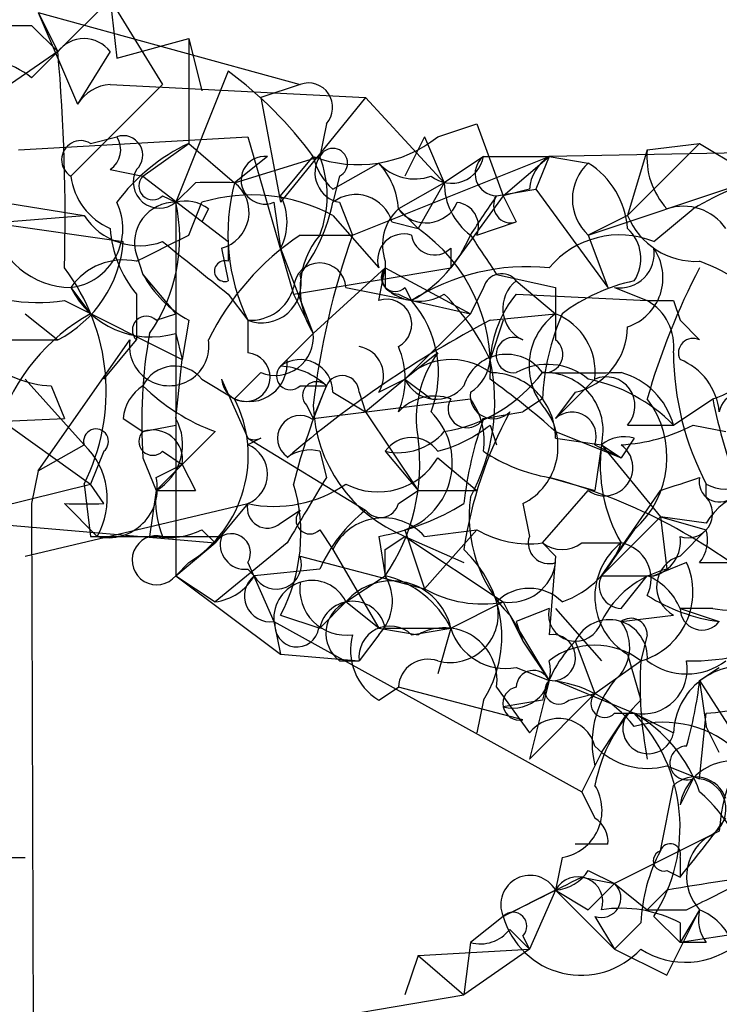
# Model space of a CAD drawing. Extents: x 13 to 1077, y 1 to 884.
# Drawn here: x 216 to 225, y 201 to 214 of the extents above; entities that cross this region are included whole.
import ezdxf

# ---------------------------------------------------------------- set-up
doc = ezdxf.new("R2010")
doc.units = 0
doc.header["$MEASUREMENT"] = 0
doc.layers.add('MAIN', color=5, linetype='CONTINUOUS')

msp = doc.modelspace()

# ---------------------------------------------------------------- linework, layer by layer
at = {"layer": 'MAIN'}
for p, q in [((217.424, 214.2066), (216.7467, 213.5293)), ((217.424, 214.2066), (217.5087, 213.4446)), ((217.424, 214.2066), (218.1013, 213.1059)), ((216.4927, 214.0373), (219.8793, 213.1059)), ((216.4927, 214.0373), (217.0007, 212.8519)), ((216.4927, 214.0373), (216.7467, 213.5293)), ((216.408, 213.8679), (216.7467, 213.5293)), ((217.5087, 213.4446), (218.44, 213.6986)), ((218.44, 213.6986), (218.6093, 213.0213)), ((218.44, 213.6986), (218.44, 212.3439)), ((216.7467, 213.5293), (215.392, 212.5979)), ((216.408, 213.1906), (216.7467, 213.5293)), ((217.424, 213.5293), (217.0007, 212.8519)), ((218.948, 213.2753), (218.2707, 211.5819)), ((218.1013, 213.1059), (216.916, 211.9206)), ((217.424, 213.1059), (220.726, 212.9366)), ((219.8793, 213.1059), (219.3713, 212.9366)), ((219.3713, 212.9366), (219.6253, 211.5819)), ((220.726, 212.9366), (219.6253, 211.5819)), ((220.726, 212.9366), (221.742, 211.8359)), ((220.218, 212.5979), (220.1333, 212.1746)), ((221.6573, 212.4286), (222.1653, 212.5979)), ((222.1653, 212.5979), (222.504, 211.6666)), ((216.2387, 212.2593), (219.202, 212.4286)), ((217.17, 212.3439), (217.5087, 212.4286)), ((219.202, 212.4286), (219.7947, 210.3966)), ((221.488, 212.4286), (221.234, 211.9206)), ((221.488, 212.4286), (221.742, 211.8359)), ((217.8473, 211.9206), (218.44, 212.3439)), ((218.44, 212.3439), (219.0327, 211.8359)), ((225.044, 212.3439), (224.1127, 211.4126)), ((224.3667, 212.2593), (225.044, 212.3439)), ((225.044, 212.3439), (228.2613, 210.3966)), ((219.456, 212.1746), (219.0327, 211.8359)), ((219.0327, 211.8359), (220.1333, 212.1746)), ((219.6253, 211.6666), (220.0487, 212.1746)), ((220.5567, 211.1586), (223.0967, 212.1746)), ((222.25, 212.1746), (221.742, 211.8359)), ((222.25, 212.1746), (223.0967, 212.1746)), ((222.504, 211.6666), (223.0967, 212.1746)), ((223.0967, 212.1746), (222.9273, 211.7513)), ((227.7533, 212.2593), (223.0967, 212.1746)), ((223.0967, 212.1746), (223.6047, 212.0899)), ((224.3667, 212.2593), (224.1127, 211.4126)), ((220.3027, 211.7513), (220.8953, 212.0899)), ((217.424, 212.0053), (217.8473, 211.9206)), ((217.8473, 211.9206), (218.948, 211.0739)), ((220.3873, 211.9206), (220.3027, 211.5819)), ((218.5247, 211.8359), (218.2707, 211.5819)), ((221.742, 211.8359), (221.1493, 211.4973)), ((221.742, 211.8359), (221.4033, 211.2433)), ((223.6047, 211.1586), (225.6367, 211.8359)), ((214.9687, 211.7513), (217.0853, 211.4126)), ((218.1013, 211.6666), (218.2707, 211.5819)), ((222.504, 211.6666), (221.8267, 210.7353)), ((222.4193, 211.6666), (222.9273, 211.7513)), ((222.8427, 211.7513), (222.504, 211.6666)), ((222.504, 211.6666), (222.6733, 211.3279)), ((222.504, 211.6666), (222.6733, 211.3279)), ((222.9273, 211.7513), (223.8587, 210.4813)), ((218.2707, 211.5819), (218.2707, 206.7559)), ((218.44, 211.1586), (218.6093, 211.5819)), ((219.5407, 211.5819), (219.6253, 210.9893)), ((220.3873, 211.5819), (220.5567, 211.1586)), ((215.2227, 211.4126), (217.5933, 211.0739)), ((216.0693, 211.3279), (217.0853, 211.4126)), ((218.694, 211.4973), (218.6093, 211.3279)), ((220.3027, 211.4126), (220.8953, 210.7353)), ((221.1493, 211.4973), (221.4033, 211.2433)), ((224.1127, 211.4126), (223.6047, 211.1586)), ((224.4513, 211.0739), (224.9593, 211.4973)), ((221.0647, 211.3279), (221.4033, 211.2433)), ((222.1653, 211.1586), (222.6733, 211.3279)), ((219.8793, 211.1586), (220.5567, 211.1586)), ((223.6047, 211.1586), (223.8587, 210.4813)), ((218.948, 211.0739), (218.948, 210.8199)), ((217.7627, 210.9046), (217.8473, 210.6506)), ((218.8633, 210.9893), (218.948, 210.5659)), ((219.6253, 210.9893), (220.0487, 209.8886)), ((221.8267, 210.9893), (221.8267, 210.7353)), ((220.98, 210.8199), (220.98, 210.4813)), ((217.8473, 210.6506), (218.2707, 210.1426)), ((219.7947, 210.3966), (221.8267, 210.7353)), ((220.98, 210.7353), (220.0487, 209.8886)), ((220.8953, 210.3119), (220.98, 210.7353)), ((220.98, 210.7353), (222.0807, 210.1426)), ((222.4193, 210.6506), (223.1813, 210.4813)), ((222.6733, 210.5659), (223.1813, 210.1426)), ((216.916, 210.4813), (217.17, 210.1426)), ((217.7627, 210.3966), (217.7627, 209.8039)), ((218.948, 210.3966), (219.202, 210.0579)), ((219.7947, 210.3966), (220.0487, 209.8886)), ((220.472, 210.4813), (221.3187, 210.3119)), ((221.1493, 210.3966), (221.3187, 210.3119)), ((221.234, 210.4813), (221.3187, 210.3119)), ((222.25, 210.4813), (222.0807, 210.1426)), ((222.6733, 210.3966), (224.3667, 210.3119)), ((223.9433, 210.4813), (224.3667, 210.3119)), ((216.8313, 210.3119), (218.3553, 209.5499)), ((221.3187, 210.3119), (222.0807, 210.1426)), ((224.7053, 210.3119), (224.79, 210.0579)), ((216.3233, 210.1426), (216.7467, 209.8039)), ((218.0167, 210.0579), (218.2707, 210.1426)), ((222.0807, 210.1426), (221.234, 209.2959)), ((222.3347, 210.0579), (223.1813, 210.1426)), ((218.44, 210.0579), (218.3553, 209.5499)), ((219.202, 210.0579), (219.202, 209.6346)), ((222.504, 210.0579), (222.3347, 209.5499)), ((225.044, 209.8039), (224.79, 210.0579)), ((218.2707, 209.8886), (218.3553, 209.5499)), ((220.0487, 209.8886), (219.6253, 209.4653)), ((219.71, 209.5499), (220.0487, 209.8886)), ((215.392, 209.8039), (216.7467, 209.8039)), ((216.4927, 208.1106), (217.678, 209.8039)), ((217.3393, 209.2959), (217.7627, 209.8039)), ((221.6573, 209.6346), (221.234, 209.2959)), ((218.2707, 208.7879), (218.3553, 209.5499)), ((219.3713, 209.3806), (219.0327, 209.0419)), ((216.3233, 209.2959), (217.0853, 208.4493)), ((218.6093, 209.2959), (219.0327, 209.0419)), ((218.8633, 209.2959), (219.202, 208.5339)), ((221.234, 209.2959), (220.726, 208.8726)), ((220.8953, 209.1266), (221.234, 209.2959)), ((221.234, 209.2959), (221.5727, 209.0419)), ((221.234, 209.2959), (221.5727, 209.0419)), ((221.234, 209.2959), (221.5727, 209.0419)), ((223.6893, 209.2959), (223.1813, 208.7879)), ((215.392, 209.2113), (217.17, 207.9413)), ((216.662, 209.2113), (216.8313, 208.7879)), ((219.8793, 209.2113), (220.218, 209.2113)), ((220.0487, 208.7879), (220.218, 209.2113)), ((220.3027, 209.1266), (220.726, 208.8726)), ((220.6413, 209.1266), (220.726, 208.8726)), ((223.4353, 209.1266), (223.1813, 208.7879)), ((220.0487, 208.7879), (222.0807, 209.0419)), ((223.012, 209.0419), (222.758, 208.8726)), ((224.7053, 208.7033), (225.2133, 209.0419)), ((219.964, 208.9573), (220.0487, 208.7879)), ((220.726, 208.8726), (221.4033, 207.8566)), ((222.25, 208.7879), (222.758, 208.8726)), ((214.9687, 208.7033), (216.8313, 208.7879)), ((217.5933, 208.7879), (217.8473, 208.6186)), ((217.8473, 208.6186), (218.2707, 208.7033)), ((218.7787, 208.6186), (218.3553, 208.1953)), ((222.3347, 208.7033), (222.4193, 208.4493)), ((223.1813, 208.6186), (224.028, 208.2799)), ((224.1127, 208.7033), (224.7053, 208.7033)), ((224.9593, 208.7033), (225.3827, 208.6186)), ((219.202, 208.5339), (220.726, 207.6026)), ((219.3713, 208.5339), (219.202, 208.4493)), ((223.1813, 208.5339), (223.774, 208.4493)), ((224.1973, 208.5339), (224.028, 208.2799)), ((216.4927, 208.1106), (217.0853, 208.4493)), ((217.3393, 208.3646), (217.17, 207.9413)), ((218.1013, 208.3646), (218.3553, 208.1953)), ((220.1333, 208.3646), (220.218, 208.0259)), ((220.98, 208.3646), (221.4033, 207.8566)), ((223.6893, 208.4493), (224.028, 208.2799)), ((223.774, 208.4493), (223.6893, 207.8566)), ((223.774, 208.4493), (224.028, 208.2799)), ((223.774, 208.4493), (224.536, 207.5179)), ((217.8473, 208.2799), (218.0167, 207.8566)), ((221.6573, 208.2799), (222.1653, 207.8566)), ((216.4927, 208.1106), (216.408, 207.6873)), ((218.3553, 208.1953), (218.0167, 207.8566)), ((218.0167, 207.8566), (218.3553, 208.1953)), ((218.0167, 208.0259), (218.3553, 208.1953)), ((218.3553, 208.1953), (218.5247, 207.8566)), ((223.0967, 208.0259), (223.6893, 207.8566)), ((215.4767, 207.5179), (217.17, 207.9413)), ((217.0853, 207.9413), (217.17, 207.2639)), ((217.3393, 207.6873), (217.17, 207.9413)), ((218.0167, 207.8566), (217.932, 207.2639)), ((218.0167, 207.8566), (218.5247, 207.8566)), ((221.1493, 207.6873), (221.4033, 207.8566)), ((221.4033, 207.8566), (222.1653, 207.8566)), ((223.012, 207.1793), (223.6047, 207.8566)), ((223.774, 206.7559), (224.536, 207.8566)), ((225.1287, 207.7719), (225.1287, 207.9413)), ((216.3233, 207.0099), (219.202, 207.6873)), ((216.408, 207.6873), (216.4927, 178.9006)), ((216.8313, 207.6873), (217.2547, 207.2639)), ((219.202, 207.6873), (218.7787, 207.1793)), ((219.202, 207.6873), (218.7787, 207.1793)), ((222.758, 207.6873), (222.8427, 207.2639)), ((219.6253, 207.4333), (219.8793, 207.6026)), ((214.884, 207.5179), (218.7787, 207.1793)), ((224.536, 207.5179), (223.774, 206.7559)), ((225.1287, 207.4333), (224.536, 207.5179)), ((224.536, 207.5179), (225.1287, 207.3486)), ((224.536, 207.5179), (224.6207, 206.8406)), ((218.6093, 207.3486), (218.7787, 207.1793)), ((220.1333, 207.3486), (220.3027, 207.0946)), ((221.234, 207.3486), (221.488, 206.5866)), ((221.488, 207.2639), (222.1653, 207.3486)), ((221.488, 206.5866), (222.1653, 207.3486)), ((224.1973, 207.3486), (223.774, 206.7559)), ((224.79, 207.0099), (225.1287, 207.3486)), ((217.17, 207.2639), (218.0167, 207.2639)), ((218.2707, 206.7559), (218.7787, 207.1793)), ((219.71, 207.1793), (218.7787, 206.4173)), ((220.8953, 207.2639), (220.98, 206.7559)), ((220.98, 207.0946), (221.234, 207.2639)), ((221.234, 207.2639), (221.996, 206.9253)), ((221.234, 207.2639), (222.504, 206.4173)), ((223.012, 207.1793), (223.1813, 207.0099)), ((223.52, 207.1793), (224.028, 207.1793)), ((220.3027, 207.0946), (220.8953, 206.0786)), ((218.44, 206.9253), (218.2707, 206.7559)), ((219.202, 206.9253), (219.5407, 206.1633)), ((219.8793, 207.0099), (221.488, 206.5866)), ((223.1813, 207.0099), (223.0967, 205.9939)), ((224.8747, 206.9253), (224.4513, 206.7559)), ((225.044, 206.9253), (225.4673, 206.9253)), ((219.202, 206.8406), (219.2867, 206.7559)), ((220.1333, 206.8406), (219.2867, 206.7559)), ((218.2707, 206.7559), (218.7787, 206.4173)), ((218.2707, 206.7559), (219.6253, 205.7399)), ((220.472, 206.4173), (220.98, 206.7559)), ((223.774, 206.7559), (224.4513, 206.7559)), ((224.028, 206.3326), (224.3667, 206.7559)), ((220.472, 206.4173), (220.1333, 206.0786)), ((220.8953, 206.0786), (220.472, 206.4173)), ((221.8267, 206.0786), (222.504, 206.4173)), ((222.504, 206.4173), (222.758, 205.9093)), ((223.0967, 206.3326), (222.6733, 206.1633)), ((223.1813, 206.3326), (223.774, 205.6553)), ((225.2133, 206.3326), (224.79, 206.3326)), ((224.79, 206.3326), (225.298, 206.1633)), ((219.5407, 206.1633), (219.6253, 205.7399)), ((219.5407, 206.1633), (223.52, 203.9619)), ((219.6253, 206.2479), (220.1333, 206.0786)), ((222.5887, 206.2479), (223.0967, 205.4013)), ((222.6733, 206.1633), (222.758, 205.9093)), ((224.028, 206.1633), (224.7053, 206.2479)), ((220.8953, 206.0786), (221.4033, 205.9939)), ((220.98, 206.0786), (221.8267, 206.0786)), ((221.3187, 205.9939), (221.8267, 206.0786)), ((221.8267, 206.0786), (221.6573, 205.4859)), ((220.8953, 205.9939), (220.6413, 205.6553)), ((222.758, 205.9093), (223.0967, 205.4013)), ((223.4353, 205.9093), (223.6893, 205.2319)), ((224.3667, 205.9939), (224.282, 205.6553)), ((219.6253, 205.7399), (220.6413, 205.6553)), ((220.3873, 205.6553), (220.6413, 205.6553)), ((223.6893, 205.2319), (224.282, 205.6553)), ((224.1127, 205.7399), (224.282, 205.1473)), ((222.6733, 205.5706), (223.0967, 205.4013)), ((225.044, 205.4013), (225.298, 205.5706)), ((223.0967, 205.4013), (222.8427, 204.3853)), ((223.1813, 205.4013), (224.1973, 204.9779)), ((225.044, 205.4013), (225.1287, 204.8086)), ((225.044, 205.4013), (225.6367, 204.4699)), ((220.8953, 205.1473), (221.1493, 205.3166)), ((222.758, 204.8933), (221.1493, 205.3166)), ((222.4193, 205.3166), (222.8427, 204.7239)), ((222.25, 205.1473), (222.1653, 204.7239)), ((223.012, 205.1473), (222.504, 205.0626)), ((223.6893, 205.2319), (222.8427, 204.3853)), ((223.3507, 205.1473), (223.6893, 205.2319)), ((223.774, 204.4699), (224.1127, 204.9779)), ((223.9433, 204.9779), (224.1973, 204.9779)), ((224.1973, 204.9779), (224.7053, 204.7239)), ((225.044, 204.1313), (225.1287, 204.9779)), ((225.298, 204.4699), (225.1287, 204.8086)), ((223.774, 204.4699), (223.52, 203.9619)), ((223.6893, 204.3006), (223.52, 203.9619)), ((224.6207, 204.3006), (225.044, 204.1313)), ((224.9593, 204.1313), (224.79, 203.7926)), ((224.536, 203.1999), (224.7053, 204.0466)), ((223.52, 203.9619), (223.6893, 203.6233)), ((223.52, 203.9619), (223.6893, 203.6233)), ((225.298, 203.4539), (223.9433, 202.7766)), ((223.8587, 203.2846), (223.4353, 203.2846)), ((215.646, 203.1153), (216.3233, 203.1153)), ((223.266, 203.1153), (223.1813, 202.6919)), ((224.79, 203.1153), (224.79, 202.8613)), ((223.52, 202.8613), (223.9433, 202.7766)), ((223.6047, 202.9459), (223.9433, 202.7766)), ((224.6207, 202.9459), (224.79, 202.8613)), ((223.9433, 202.7766), (223.6047, 202.4379)), ((223.6047, 202.4379), (223.9433, 202.7766)), ((223.9433, 202.7766), (224.3667, 202.4379)), ((223.1813, 202.6919), (222.504, 202.3533)), ((223.1813, 202.6919), (222.8427, 201.9299)), ((223.1813, 202.6919), (223.6047, 202.4379)), ((223.1813, 202.6919), (223.9433, 201.9299)), ((224.3667, 202.4379), (224.6207, 202.6919)), ((222.504, 202.3533), (222.0807, 202.0146)), ((222.504, 202.3533), (222.0807, 202.0146)), ((223.6893, 202.3533), (223.9433, 201.9299)), ((224.3667, 202.4379), (224.8747, 202.4379)), ((224.4513, 202.3533), (224.79, 202.0146)), ((224.6207, 201.5913), (225.044, 202.4379)), ((225.044, 202.4379), (224.79, 202.0146)), ((227.584, 202.4379), (224.79, 202.0146)), ((224.282, 202.2686), (223.9433, 201.9299)), ((224.79, 202.2686), (224.79, 202.0146)), ((222.5887, 202.1839), (222.8427, 201.9299)), ((222.758, 202.0993), (222.8427, 201.9299)), ((222.0807, 202.0146), (221.996, 201.3373)), ((225.1287, 202.0146), (224.79, 202.0146)), ((221.4033, 201.8453), (221.234, 201.3373)), ((221.4033, 201.8453), (222.8427, 201.9299)), ((221.4033, 201.8453), (221.996, 201.3373)), ((222.8427, 201.9299), (221.996, 201.3373)), ((223.9433, 201.9299), (224.6207, 201.5913)), ((213.4447, 199.8979), (221.996, 201.3373))]:
    msp.add_line(p, q, dxfattribs=at)
for centre, radius, start, end in [((215.7307, 552.5176), 338.6504, 269.885392, 270.114592), ((217.0853, 213.2752), 0.4233, 36.87802, 143.11386), ((215.6461, 212.2313), 1.2251, 51.54252, 97.94821), ((193.0666, 211.414), 23.7744, 358.36413, 5.10458), ((215.9435, 209.1701), 5.0872, 36.19953, 53.80047), ((217.4663, 212.5557), 0.5518, 94.39632, 147.53677), ((219.9852, 212.8096), 0.3147, 317.71774, 109.6673), ((217.2546, 212.2593), 0.3053, 303.70048, 33.67445), ((217.5933, 212.1915), 0.2517, 312.29512, 109.63698), ((220.6301, 213.7129), 1.6445, 249.29593, 308.65328), ((217.0429, 212.1323), 0.2468, 59.00838, 239.06013), ((219.4965, 210.1026), 2.4778, 115.23817, 143.34376), ((220.3026, 212.0899), 0.1893, 296.57859, 153.42141), ((219.4243, 211.8677), 0.3085, 84.10278, 292.15998), ((220.8095, 212.3433), 0.7793, 192.50249, 229.43379), ((220.4579, 211.9629), 0.3875, 146.88812, 259.50206), ((218.8211, 211.6666), 1.4071, 338.83678, 21.16322), ((221.8351, 212.2509), 0.4218, 231.53534, 349.57975), ((222.4254, 211.9508), 0.2843, 128.08706, 268.77041), ((223.3929, 211.709), 0.5518, 122.46323, 175.60368), ((225.34, 212.1604), 0.9783, 174.19791, 222.67198), ((221.361, 212.5133), 0.6294, 222.27614, 289.65566), ((220.1938, 211.4385), 0.9573, 3.52145, 42.87922), ((224.028, 211.6242), 0.6293, 132.2694, 227.72447), ((223.0121, 211.1586), 1.1039, 4.4007, 57.5308), ((217.7628, 212.0266), 0.8534, 187.13501, 246.61012), ((218.059, 211.8444), 0.3372, 151.49668, 308.88535), ((217.9743, 211.7936), 0.1796, 135, 315), ((226.6386, 208.7734), 3.1999, 100.41727, 121.65407), ((218.7787, 84.836), 127.0002, 89.885409, 90.114591), ((218.7363, 211.455), 0.4826, 285.25408, 52.11148), ((221.5016, 211.1739), 2.5561, 164.99004, 205.88738), ((222.5887, 211.836), 0.8467, 180.00677, 233.13281), ((219.2528, 209.4653), 2.2123, 61.66837, 106.9106), ((218.9906, 211.328), 0.7194, 331.91393, 28.07905), ((220.599, 211.2008), 0.4827, 15.26553, 127.86457), ((95.25, 296.0626), 152.6261, 326.200547, 326.42973), ((222.6028, 211.5396), 0.2232, 145.31297, 288.41871), ((216.8192, 211.2433), 0.7682, 277.23974, 26.15475), ((218.2607, 211.0602), 0.5218, 88.90188, 197.3514), ((216.1962, 211.1163), 2.1261, 324.72892, 12.64982), ((218.3978, 211.1166), 0.4823, 52.11564, 105.27804), ((217.9952, 212.0691), 2.3584, 323.02466, 348.07781), ((221.5061, 211.7573), 0.4415, 216.08081, 336.59353), ((221.8691, 211.2687), 0.316, 339.60948, 82.32629), ((224.8323, 210.8622), 0.6694, 34.69894, 108.42683), ((217.8051, 211.8784), 0.8574, 212.90788, 290.21265), ((221.5727, 211.0316), 0.6294, 132.27614, 199.65566), ((224.9955, 211.7718), 0.9531, 202.14078, 272.91674), ((216.9218, 211.5213), 1.0399, 190.71781, 269.68047), ((218.9169, 211.3494), 1.4967, 184.06516, 219.53991), ((133.4214, 380.3242), 189.3282, 296.453843, 296.683013), ((221.7927, 208.2885), 3.4494, 123.69007, 153.93934), ((220.9491, 210.4664), 1.0699, 139.68565, 212.68889), ((229.9802, 207.8246), 9.9959, 160.51641, 173.49346), ((221.2199, 210.834), 0.3393, 73.07108, 196.91276), ((221.615, 211.201), 0.2993, 188.14364, 315), ((220.4859, 211.8276), 1.7294, 298.78655, 337.24252), ((220.1507, 209.4478), 2.1893, 356.02141, 55.0991), ((349.2499, 295.5545), 152.6259, 213.57026, 213.799443), ((224.0067, 209.9736), 1.1867, 67.99776, 140.06956), ((223.7599, 210.8553), 0.5244, 326.50991, 47.72043), ((216.0268, 211.201), 1.5716, 297.26122, 355.36139), ((387.8471, 422.407), 271.0633, 231.228066, 231.457253), ((224.0139, 210.9187), 0.4431, 260.83106, 9.16894), ((223.901, 210.6083), 0.6693, 288.43766, 34.69678), ((217.5933, 210.0157), 0.8219, 78.10488, 145.49399), ((218.9057, 210.6929), 0.1339, 71.57859, 288.42141), ((220.1333, 210.4602), 0.3393, 3.56475, 176.4342), ((222.8155, 207.9713), 2.7783, 84.19091, 122.59868), ((224.1125, 208.3219), 2.666, 43.07272, 69.5496), ((214.7378, 209.1364), 2.6342, 333.01959, 37.3706), ((219.1594, 211.37), 1.4964, 208.73514, 241.26486), ((219.3837, 210.5336), 0.5092, 249.09497, 13.28304), ((221.107, 210.6083), 0.1796, 135, 315), ((221.1493, 210.6083), 0.2116, 143.12469, 270), ((222.4828, 210.4178), 0.2413, 37.86249, 164.7428), ((232.7459, 206.6727), 8.7077, 152.18924, 164.21187), ((216.4926, 212.5977), 2.3107, 241.55616, 278.42851), ((222.9475, 210.2107), 0.4487, 127.66669, 245.02244), ((224.6834, 208.2603), 2.3563, 101.90556, 126.98029), ((217.9448, 210.9883), 1.1469, 206.23441, 286.50738), ((219.2377, 210.6344), 0.5776, 266.45646, 344.63092), ((221.4154, 210.9287), 0.6243, 225.77878, 301.54137), ((219.6386, 208.2934), 2.9745, 24.98757, 44.99728), ((223.8265, 209.4444), 1.4955, 140.45343, 175.95478), ((392.5312, 210.1426), 169.3502, 179.885409, 180.114592), ((220.9986, 210.0055), 0.3235, 297.76927, 108.63107), ((220.2517, 209.3815), 1.4157, 338.9314, 41.0877), ((224.536, 294.9618), 84.6501, 269.885409, 270.114592), ((224.0278, 209.7192), 0.6827, 352.88227, 60.23951), ((218.4086, 207.9149), 2.5489, 119.07404, 161.98232), ((217.8897, 209.9309), 0.1796, 45, 225), ((223.6753, 209.4673), 0.8367, 126.18647, 217.55607), ((226.1674, 208.8934), 3.1589, 156.70567, 177.30552), ((222.8772, 209.3844), 0.8169, 353.78064, 68.14519), ((228.8523, 197.6102), 14.0508, 117.6365, 130.59152), ((224.3279, 208.7453), 6.4973, 169.86513, 184.10761), ((219.5558, 209.8403), 0.4953, 248.13201, 5.59663), ((223.2296, 209.9855), 0.8832, 283.46823, 359.20851), ((218.186, 209.7253), 0.514, 171.20469, 8.79531), ((222.6409, 209.6072), 0.2289, 59.2337, 278.13718), ((223.0389, 209.6153), 0.2363, 263.46161, 52.94584), ((224.9593, 209.6346), 0.1893, 63.42141, 206.57859), ((219.1766, 209.3213), 0.3143, 184.63497, 85.36503), ((220.5707, 209.3383), 0.3875, 326.88812, 79.50206), ((220.1762, 209.296), 1.0612, 336.48593, 23.50911), ((222.8152, 208.7877), 1.4346, 143.81788, 190.19053), ((222.5465, 209.041), 0.5762, 36.11218, 162.81028), ((228.4043, 209.6599), 3.6991, 180.39188, 207.68452), ((216.7128, 210.5663), 1.3559, 228.5549, 267.85294), ((219.2171, 209.5016), 0.4953, 248.14274, 5.59663), ((219.8793, 209.1265), 0.4234, 0.01353, 126.85907), ((221.832, 208.7191), 0.8308, 52.76736, 136.03383), ((219.8369, 208.9996), 2.5577, 331.31463, 12.42457), ((221.7838, 209.5926), 0.5526, 302.50221, 355.56789), ((223.0778, 208.6654), 0.8217, 50.11497, 119.49146), ((224.4879, 208.7941), 0.8139, 5.53477, 68.21297), ((218.2552, 209.011), 0.4544, 38.81929, 153.84657), ((219.7523, 209.3383), 0.1796, 135, 315), ((219.566, 208.5084), 0.9587, 47.15144, 86.45386), ((220.4202, 209.1219), 0.2211, 1.21777, 156.14803), ((221.4263, 210.5842), 1.9908, 279.12449, 322.80027), ((222.3347, 208.534), 0.8466, 359.99323, 90), ((223.0437, 208.6291), 0.7522, 346.16885, 92.41544), ((223.52, 463.3804), 254.0003, 269.885409, 270.114592), ((223.7741, 208.4494), 0.9652, 15.25147, 74.74853), ((224.8746, 210.1426), 1.1516, 287.10383, 323.97592), ((220.091, 209.0843), 0.1796, 45, 225), ((221.6408, 209.4855), 0.4488, 204.98913, 322.33331), ((216.1622, 200.7127), 10.5722, 48.40035, 54.27868), ((223.1928, 207.2125), 2.1237, 44.58602, 78.81652), ((223.8352, 208.9526), 0.373, 318.06416, 113.02514), ((218.1441, 208.7453), 0.5525, 122.49346, 175.57743), ((219.6956, 211.0877), 2.6338, 225.43224, 249.62753), ((227.886, 205.95), 8.3327, 156.95932, 166.17405), ((222.377, 209.0842), 0.2993, 171.85636, 315.01354), ((225.5649, 208.8376), 0.2692, 305.53273, 172.52913), ((217.5803, 208.3073), 1.6276, 301.88448, 26.82953), ((221.615, 208.4492), 0.6294, 70.34434, 137.72386), ((222.0384, 208.9149), 0.2468, 149.04022, 329.02828), ((221.3193, 208.4918), 0.9393, 352.21753, 35.84754), ((223.3703, 208.2865), 1.2504, 311.40447, 37.16683), ((233.0953, 210.6531), 8.045, 191.55296, 200.34107), ((221.9499, 209.0265), 1.9025, 182.08454, 247.89491), ((220.925, 208.2169), 0.9217, 289.58901, 45.35167), ((227.2835, 206.3198), 5.344, 151.46484, 171.66353), ((222.3948, 208.4203), 0.8181, 296.35832, 41.02517), ((223.393, 208.5551), 0.3147, 340.34985, 132.28226), ((217.6781, 208.4492), 0.6825, 299.7428, 29.75009), ((219.8794, 208.5339), 0.2922, 56.33168, 236.28818), ((226.9605, 207.1212), 4.9967, 160.51487, 173.49468), ((217.2405, 208.4916), 0.1609, 307.88123, 195.24575), ((217.9743, 208.4916), 0.1796, 135, 315), ((217.9743, 208.2545), 0.3856, 351.16797, 109.22904), ((221.1493, 209.1267), 0.7807, 257.47517, 319.39473), ((221.191, 210.144), 1.8395, 284.68443, 308.44431), ((223.9139, 210.7021), 2.2557, 272.89944, 297.61019), ((219.2867, 208.703), 0.1891, 243.3943, 296.5786), ((221.3186, 208.1317), 0.411, 34.51355, 145.47855), ((218.88, 208.1952), 2.5459, 325.574, 7.64506), ((224.0702, 208.0686), 0.4824, 74.72196, 127.88436), ((216.4208, 207.7495), 0.965, 329.78673, 46.48214), ((219.0468, 208.0683), 0.4114, 292.16348, 67.83652), ((220.0064, 207.8987), 0.4829, 74.76361, 127.86666), ((223.4781, 210.2071), 2.2143, 236.31496, 260.08166), ((223.8164, 208.1529), 0.3642, 234.45501, 54.47695), ((225.8069, 208.1955), 2.0487, 172.88366, 209.73725), ((225.3827, 208.3815), 0.5082, 240.0146, 358.0946), ((220.8873, 208.7313), 0.8925, 242.26927, 329.61973), ((217.3985, 207.8821), 0.6347, 256.90524, 13.09476), ((431.6138, 80.6027), 246.8296, 148.919658, 149.148841), ((221.2064, 200.9248), 7.3484, 50.39729, 75.09365), ((182.4675, 334.9337), 133.8594, 288.316974, 288.54617), ((225.298, 207.9695), 0.2602, 167.48075, 310.58935), ((219.2441, 207.7294), 1.234, 174.08335, 202.16268), ((219.5408, 209.2952), 1.6432, 258.10129, 304.51984), ((217.6564, 207.3), 2.2324, 331.88177, 16.69457), ((225.8987, 206.9819), 0.8925, 62.26927, 149.61973), ((217.0853, 334.6872), 127.0002, 269.885409, 270.114592), ((219.4559, 207.6308), 0.2601, 167.45447, 310.6204), ((220.9165, 207.7507), 0.2413, 217.86249, 344.76571), ((220.3154, 210.4138), 3.2028, 280.43141, 301.64946), ((223.8768, 207.5239), 1.8131, 172.13848, 224.72962), ((224.8959, 207.5602), 0.3147, 250.3327, 42.28226), ((220.0063, 207.4756), 0.1796, 135, 315), ((221.9545, 206.0356), 1.9912, 128.09581, 156.15379), ((220.9518, 206.7843), 0.7195, 41.8108, 154.45003), ((218.1859, 208.1957), 0.947, 259.70814, 296.55693), ((222.8424, 208.533), 1.3643, 240.24418, 277.14116), ((224.663, 207.2217), 0.4827, 322.11877, 15.24263), ((218.0242, 206.956), 0.3174, 75.94187, 320.93153), ((218.3977, 440.0637), 232.8003, 269.885384, 270.114592), ((218.9903, 207.0522), 0.2468, 329.06013, 149.00838), ((219.1674, 207.1601), 0.3213, 161.15343, 276.18071), ((223.0965, 207.1791), 0.2676, 161.52443, 288.47557), ((223.266, 207.5178), 0.4232, 233.11656, 306.88344), ((222.8429, 207.6024), 1.2584, 289.64739, 340.35261), ((224.5627, 206.4886), 0.8735, 127.74496, 238.99237), ((223.9433, 206.7136), 0.4733, 333.43495, 79.69191), ((224.3413, 207.1962), 0.4538, 284.02706, 8.58009), ((136.33, 206.9253), 84.6502, 359.885341, 0.114591), ((220.9459, 205.9674), 1.5405, 327.83574, 47.02804), ((219.5732, 206.9057), 0.3233, 207.60336, 18.79917), ((222.5887, 207.0098), 0.5986, 261.86448, 351.88479), ((224.034, 206.5443), 0.9229, 285.58725, 24.37974), ((224.9, 206.612), 0.4129, 105.45353, 241.86466), ((224.931, 205.5848), 1.2936, 103.8794, 153.43495), ((218.6941, 207.0946), 0.6826, 277.11981, 330.24991), ((219.4944, 206.4942), 0.3341, 128.43751, 277.9652), ((220.0299, 206.204), 0.4909, 25.75592, 184.75589), ((220.4722, 206.5868), 0.5989, 171.88884, 278.11116), ((221.0646, 205.9091), 0.7807, 12.53916, 139.38438), ((220.4479, 206.4293), 0.6243, 315.77878, 31.54137), ((220.6693, 205.4996), 1.2941, 26.57693, 76.10872), ((224.0421, 206.6289), 0.2967, 154.65291, 267.27553), ((224.0706, 206.0365), 0.778, 22.37172, 67.62828), ((222.2281, 207.8946), 1.5029, 240.4977, 280.57867), ((222.8426, 205.9938), 0.5988, 45.00677, 134.98647), ((225.4249, 207.3913), 1.0797, 258.69735, 311.81247), ((220.5566, 205.994), 0.4317, 11.29952, 168.69788), ((220.6615, 206.0105), 0.4488, 114.97756, 232.33331), ((221.8182, 206.2564), 0.6223, 255.01461, 14.98539), ((225.5973, 208.4365), 2.2928, 237.53954, 262.49932), ((223.438, 206.2585), 0.3492, 167.75056, 344.18081), ((225.0742, 206.3386), 0.2843, 181.20944, 321.9288), ((219.837, 206.121), 0.2862, 171.88406, 351.86423), ((223.8775, 205.696), 0.491, 355.24411, 154.24915), ((223.5792, 205.8275), 0.5605, 310.50706, 36.80448), ((224.155, 205.994), 0.2116, 359.97294, 126.87531), ((221.0405, 205.7036), 0.4021, 46.2193, 186.8988), ((221.742, 205.4012), 0.6826, 352.88019, 119.74592), ((222.5333, 206.2966), 0.7395, 197.14602, 280.9148), ((221.2905, 205.7964), 0.7599, 164.93599, 238.66515), ((224.6396, 204.7417), 1.6774, 135.88646, 166.00684), ((223.139, 205.6976), 0.2993, 278.12469, 98.12469), ((224.9257, 208.667), 3.0121, 269.02985, 297.44554), ((223.6893, 204.8931), 0.9655, 52.13074, 127.86457), ((221.5304, 205.2953), 0.3817, 70.58245, 176.80102), ((222.631, 205.5283), 0.4827, 254.74592, 15.25408), ((224.303, 205.5496), 0.5814, 259.52503, 10.47497), ((229.4017, 205.3589), 5.1283, 176.68662, 190.94401), ((224.8747, 206.3323), 0.8464, 233.11656, 306.88344), ((222.8944, 205.3118), 0.2212, 23.86519, 178.75632), ((225.6096, 204.6871), 0.905, 77.46707, 177.66967), ((223.2237, 205.2743), 0.1796, 135, 315), ((222.9769, 203.8606), 1.5454, 37.83986, 85.55381), ((224.9172, 204.5969), 1.2631, 140.44474, 193.56648), ((219.6484, 206.0399), 5.4333, 344.135, 353.25012), ((222.7157, 205.105), 0.2158, 101.33076, 281.29952), ((223.8163, 205.1049), 0.1796, 135, 315), ((225.7745, 203.6337), 2.1257, 134.59784, 168.79949), ((225.0135, 207.2348), 2.2598, 272.92204, 297.58673), ((227.7094, 203.2965), 2.4165, 133.04309, 176.26541), ((223.2237, 204.4277), 0.4826, 15.24575, 142.13751), ((224.3808, 204.785), 0.3303, 144.2647, 349.33664), ((223.2588, 203.335), 1.8921, 19.3495, 60.26301), ((222.6644, 203.505), 2.1258, 327.19725, 43.85645), ((224.5782, 203.4536), 1.4075, 46.22341, 105.70105), ((224.3666, 205.2037), 0.9381, 223.78204, 285.7147), ((224.8785, 204.3353), 0.2193, 90.99271, 291.60745), ((225.4673, 203.6741), 0.6876, 51.99347, 170.07601), ((224.9876, 203.7361), 0.4196, 19.66577, 132.27644), ((224.988, 203.7394), 0.3959, 290.81518, 81.86785), ((223.1673, 203.722), 0.6147, 279.24012, 31.87496), ((223.6863, 202.3999), 2.0696, 10.48734, 49.00263), ((223.4991, 203.3165), 0.361, 354.93058, 58.20325), ((212.962, 212.6729), 15.3678, 320.32351, 323.92329), ((225.5003, 202.866), 0.6256, 126.43945, 223.17368), ((224.663, 203.1576), 0.1339, 341.57859, 161.57859), ((226.5389, 202.1534), 2.2598, 152.41328, 177.07796), ((224.5783, 203.0729), 0.1339, 108.42141, 288.46201), ((228.9906, 177.954), 25.1209, 93.40336, 100.01784), ((222.852, 202.5038), 0.3791, 29.73551, 203.3871), ((96.012, 456.6073), 283.9812, 296.45046, 296.679643), ((223.1387, 203.2427), 0.5524, 274.42257, 327.50654), ((223.4679, 202.5421), 0.3234, 341.20083, 152.40485), ((223.7741, 202.5903), 0.2517, 250.31249, 47.75388), ((140.5334, 371.9422), 189.3282, 296.453843, 296.683013), ((222.631, 202.2263), 0.1796, 315, 135), ((223.5112, 202.6378), 1.0465, 195.77319, 317.43574), ((224.0281, 200.8294), 1.6284, 62.10364, 98.97702), ((225.5099, 202.311), 0.4829, 164.76361, 217.86666), ((224.7479, 201.7185), 0.778, 22.37172, 67.62828), ((222.2076, 202.4806), 0.483, 254.76673, 322.09796), ((224.8598, 202.8306), 1.07, 237.31979, 310.30742)]:
    msp.add_arc(centre, radius, start, end, dxfattribs=at)

doc.saveas('drawing.dxf')
